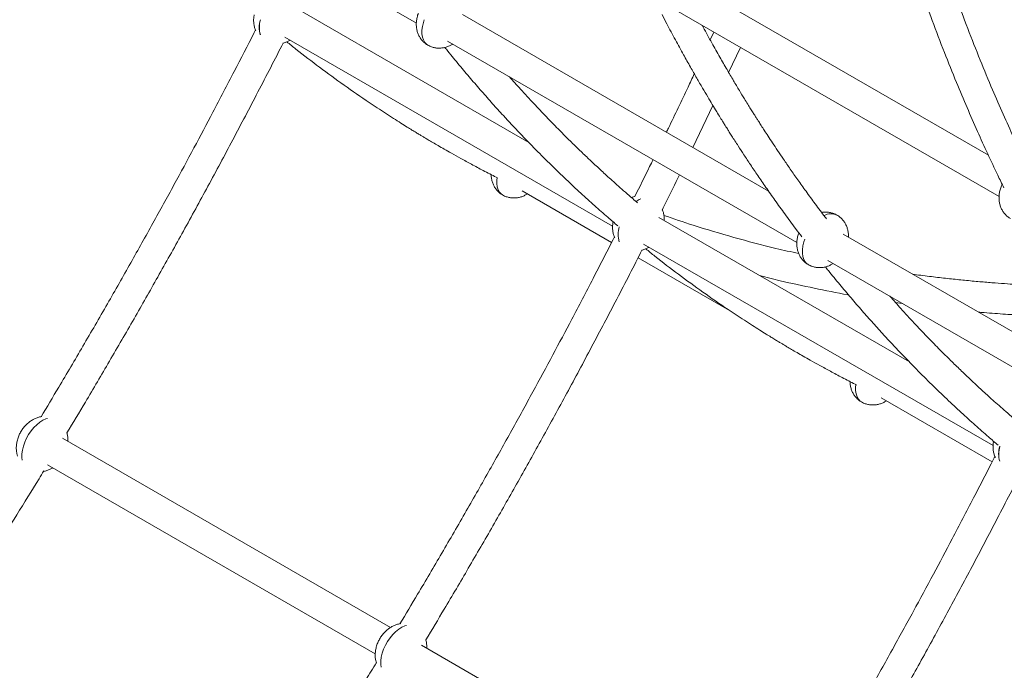
# Model space of a CAD drawing. Units: millimetres. Extents: x -24144 to 7083, y -7850 to 3101.
# Drawn here: x -5010 to -4494, y -6293 to -5952 of the extents above; entities that cross this region are included whole.
import ezdxf

# ---------------------------------------------------------------- set-up
doc = ezdxf.new("R2010")
doc.units = ezdxf.units.MM

msp = doc.modelspace()

# ---------------------------------------------------------------- linework, layer by layer
at = {"color": 7, "linetype": 'Continuous', "lineweight": 15}
for p, q in [((-4973.74, -5854.24), (-4801.9, -5953.44)), ((-4502.14, -6022.7), (-4660.36, -5931.36)), ((-4742.92, -6016.06), (-4862.83, -5946.84)), ((-4617.35, -6041.51), (-4777.65, -5948.96)), ((-4668.36, -5945.22), (-4496.51, -6044.42)), ((-4645.99, -5958.13), (-4647.9, -5962.28)), ((-4870.89, -5960.73), (-4699.04, -6059.93)), ((-4868.64, -5962.62), (-4868.07, -5962.29)), ((-4785.65, -5962.82), (-4602.49, -6068.55)), ((-4638.23, -5979.28), (-4632.1, -5966.15)), ((-4656.95, -6018.64), (-4646.44, -5996.71)), ((-4746.43, -6041.41), (-4699.56, -6068.47)), ((-4543.51, -6131.18), (-4674.74, -6055.42)), ((-4429.25, -6150.09), (-4578.25, -6064.08)), ((-4575.49, -6065.67), (-4575.46, -6065.07)), ((-4682.8, -6069.31), (-4499.64, -6175.04)), ((-4680.55, -6071.2), (-4679.98, -6070.87)), ((-4685.71, -6076.47), (-4637.84, -6104.1)), ((-4586.25, -6077.93), (-4414.4, -6177.14)), ((-4550.84, -6099.93), (-4547.24, -6100.45)), ((-4558.34, -6149.99), (-4500.15, -6183.59)), ((-4815.43, -6270.42), (-4987.28, -6171.21)), ((-4995.28, -6185.07), (-4823.44, -6284.27)), ((-4616.03, -6385.53), (-4799.19, -6279.79))]:
    msp.add_line(p, q, dxfattribs=at)
at = {"color": 8, "linetype": 'Continuous', "lineweight": 15, "flags": 128}
for points in [[(-4795.9, -5964.99), (-4796.58, -5964.51), (-4797.51, -5963.52), (-4798.23, -5962.25), (-4798.72, -5960.75), (-4798.97, -5959.04), (-4798.97, -5957.16), (-4798.72, -5955.17), (-4798.23, -5953.1), (-4797.78, -5951.7)], [(-4756.68, -6043.58), (-4757.36, -6043.1), (-4758.3, -6042.11), (-4759.02, -6040.85), (-4759.51, -6039.34), (-4759.76, -6037.63), (-4759.76, -6035.76), (-4759.63, -6034.55)], [(-4686.7, -6046.99), (-4685.08, -6045.98), (-4684.23, -6045.57)], [(-4686.7, -6046.98), (-4685.13, -6046.01), (-4684.24, -6045.58)], [(-4596.49, -6080.1), (-4597.18, -6079.63), (-4598.11, -6078.63), (-4598.83, -6077.37), (-4599.32, -6075.86), (-4599.57, -6074.15), (-4599.57, -6072.28), (-4599.32, -6070.28), (-4598.83, -6068.21), (-4598.37, -6066.81)], [(-4568.59, -6152.16), (-4569.27, -6151.69), (-4570.21, -6150.69), (-4570.93, -6149.43), (-4571.42, -6147.92), (-4571.67, -6146.21), (-4571.67, -6144.34), (-4571.54, -6143.13)], [(-5008.42, -6182.67), (-5008.6, -6181.29), (-5008.6, -6179.41), (-5008.35, -6177.41), (-5007.86, -6175.34), (-5007.14, -6173.25), (-5006.21, -6171.17), (-5005.08, -6169.17), (-5003.79, -6167.29), (-5002.37, -6165.57), (-5000.84, -6164.06), (-4999.24, -6162.78), (-4997.62, -6161.77), (-4996.01, -6161.05), (-4995.15, -6160.79)], [(-4820.33, -6291.26), (-4820.51, -6289.87), (-4820.51, -6287.99), (-4820.26, -6286), (-4819.77, -6283.93), (-4819.05, -6281.83), (-4818.12, -6279.76), (-4816.99, -6277.76), (-4815.7, -6275.87), (-4814.27, -6274.15), (-4812.75, -6272.64), (-4811.15, -6271.36), (-4809.53, -6270.35), (-4807.92, -6269.64), (-4807.06, -6269.38)]]:
    msp.add_lwpolyline(points, dxfattribs=at)
at = {"color": 8, "linetype": 'Continuous', "lineweight": 15}
for centre, radius, start, end in [((-4870.03, -5955.7), 14.2, 163.6738, 195.8259), ((-4869.96, -5955.68), 14.22, 163.8522, 195.5812), ((-4584.55, -6060.5), 7.07, 64.4178, 120.6905), ((-4681.94, -6064.29), 14.2, 163.6738, 195.8259), ((-4681.87, -6064.26), 14.22, 163.8522, 195.5812), ((-4482.54, -6179.4), 14.2, 163.6738, 195.8259), ((-4482.48, -6179.38), 14.21, 163.9383, 195.5876)]:
    msp.add_arc(centre, radius, start, end, dxfattribs=at)
at = {"color": 7, "linetype": 'Continuous', "lineweight": 15}
for points, knots in [([(-4479.89, -6032.27), (-4481.11, -6029.77), (-4484.17, -6023.53), (-4489, -6013.19), (-4494.47, -6001.07), (-4500.33, -5987.58), (-4506.54, -5972.62), (-4513.06, -5956.06), (-4519.62, -5938.47), (-4526.15, -5919.8), (-4531.12, -5904.95), (-4533.78, -5896.22), (-4534.4, -5894.19)], [0, 0, 0, 0, 0.0580135, 0.1451281, 0.2364979, 0.3321229, 0.4463636, 0.5661387, 0.6914487, 0.8222941, 0.9586752, 1, 1, 1, 1]), ([(-4549.13, -5900.59), (-4547.53, -5905.67), (-4543.92, -5917.09), (-4538.04, -5934.26), (-4531.67, -5951.93), (-4525.3, -5968.6), (-4519.2, -5983.79), (-4513.4, -5997.59), (-4507.92, -6010.09), (-4502.55, -6021.89), (-4497.92, -6031.75), (-4495.04, -6037.62), (-4493.96, -6039.83)], [0, 0, 0, 0, 0.1032195, 0.2320055, 0.3556231, 0.4740718, 0.5873511, 0.6839184, 0.7763821, 0.864742, 0.948998, 1, 1, 1, 1]), ([(-4886.88, -5949.06), (-4886.98, -5949.68), (-4887.19, -5950.97), (-4887.18, -5952.92), (-4886.91, -5954.84), (-4886.5, -5956.39), (-4886.08, -5957.25), (-4885.94, -5957.54)], [0, 0, 0, 0, 0.216753, 0.447681, 0.671302, 0.888969, 1, 1, 1, 1]), ([(-4800.84, -5948.32), (-4800.9, -5948.47), (-4801.27, -5949.32), (-4801.64, -5950.91), (-4801.94, -5953), (-4801.94, -5955.01), (-4801.68, -5956.94), (-4801.15, -5958.76), (-4800.38, -5960.45), (-4799.37, -5962), (-4798.1, -5963.4), (-4796.92, -5964.4), (-4796.11, -5964.83), (-4795.88, -5964.95)], [0, 0, 0, 0, 0.024983, 0.144756, 0.253751, 0.359877, 0.462644, 0.562676, 0.660818, 0.757768, 0.854034, 0.959901, 1, 1, 1, 1]), ([(-4673.15, -5948.92), (-4672.32, -5950.53), (-4670.02, -5954.99), (-4666.26, -5962.01), (-4662.13, -5969.58), (-4658.38, -5976.27), (-4655.06, -5982.09), (-4652.03, -5987.31), (-4649.31, -5991.92), (-4646.84, -5996.06), (-4644.65, -5999.68), (-4642.76, -6002.76), (-4641.29, -6005.15), (-4640.29, -6006.75), (-4639.54, -6007.95), (-4638.81, -6009.12), (-4637.79, -6010.73), (-4636.49, -6012.79), (-4634.94, -6015.22), (-4632.83, -6018.5), (-4630.11, -6022.68), (-4626.69, -6027.86), (-4622.85, -6033.56), (-4618.57, -6039.79), (-4613.84, -6046.52), (-4608.65, -6053.73), (-4603.94, -6060.15), (-4600.92, -6064.12), (-4599.81, -6065.57)], [0, 0, 0, 0, 0.0382832, 0.1060989, 0.1694967, 0.2222386, 0.2702468, 0.3135211, 0.3520614, 0.3858677, 0.4177539, 0.4438452, 0.4641413, 0.4786424, 0.4849368, 0.4947857, 0.5086323, 0.5264767, 0.5477928, 0.5713269, 0.6115402, 0.6568241, 0.7071787, 0.762604, 0.8231003, 0.8886675, 0.9593059, 1, 1, 1, 1]), ([(-4587, -6056.08), (-4587.23, -6055.77), (-4589.22, -6053.18), (-4592.79, -6048.37), (-4597.57, -6041.84), (-4601.91, -6035.76), (-4605.83, -6030.15), (-4609.35, -6025.03), (-4612.45, -6020.43), (-4615.16, -6016.37), (-4617.48, -6012.83), (-4619.45, -6009.81), (-4621.07, -6007.29), (-4622.36, -6005.27), (-4623.41, -6003.62), (-4624.39, -6002.08), (-4625.47, -6000.35), (-4626.77, -5998.27), (-4628.28, -5995.84), (-4630.25, -5992.64), (-4632.75, -5988.53), (-4635.81, -5983.41), (-4639.23, -5977.59), (-4643.04, -5970.99), (-4647.19, -5963.59), (-4650.27, -5958.04), (-4651.92, -5954.94), (-4652.1, -5954.61)], [0, 0, 0, 0, 0.009721, 0.083574, 0.151979, 0.214935, 0.272442, 0.3245, 0.371109, 0.411582, 0.446798, 0.476758, 0.501484, 0.521353, 0.536439, 0.54997, 0.566816, 0.587026, 0.610599, 0.637537, 0.680069, 0.728961, 0.784212, 0.845825, 0.915092, 0.990909, 1, 1, 1, 1]), ([(-4886.15, -5956.93), (-4886.4, -5957.43), (-4890.08, -5964.73), (-4897.53, -5979.16), (-4908.04, -5999.31), (-4918.57, -6019.13), (-4929.03, -6038.51), (-4940.07, -6058.62), (-4951.69, -6079.43), (-4963.92, -6100.96), (-4976.51, -6122.71), (-4988.11, -6142.46), (-4995.5, -6154.75), (-4998.6, -6159.9)], [0, 0, 0, 0, 0.007235, 0.105929, 0.210245, 0.301265, 0.396173, 0.494967, 0.597647, 0.704214, 0.814667, 0.922368, 1, 1, 1, 1]), ([(-4985.04, -6168.38), (-4981.81, -6163), (-4974.31, -6150.51), (-4962.57, -6130.54), (-4949.92, -6108.67), (-4937.27, -6086.39), (-4924.63, -6063.74), (-4911.8, -6040.28), (-4898.78, -6016.02), (-4885.62, -5990.94), (-4876.59, -5973.5), (-4872.01, -5964.39), (-4871.78, -5963.94)], [0, 0, 0, 0, 0.080514, 0.186842, 0.297048, 0.404509, 0.515418, 0.629775, 0.74758, 0.868833, 0.993534, 1, 1, 1, 1]), ([(-4871.79, -5963.96), (-4871.57, -5963.9), (-4870.75, -5963.7), (-4869.49, -5963.15), (-4868.52, -5962.56), (-4868.07, -5962.29)], [0, 0, 0, 0, 0.166894, 0.618371, 1, 1, 1, 1]), ([(-4869.79, -5963.22), (-4868.19, -5964.52), (-4862.54, -5969.1), (-4852.55, -5976.69), (-4839.77, -5986.04), (-4829.64, -5993.05), (-4822.36, -5997.91), (-4818.11, -6000.7), (-4813.99, -6003.36), (-4810.19, -6005.77), (-4806.97, -6007.79), (-4804.32, -6009.43), (-4802.19, -6010.73), (-4800.42, -6011.8), (-4798.88, -6012.73), (-4797.36, -6013.64), (-4795.52, -6014.74), (-4793.2, -6016.11), (-4790.36, -6017.76), (-4787.11, -6019.64), (-4783.15, -6021.89), (-4778.41, -6024.54), (-4772.84, -6027.58), (-4766.64, -6030.87), (-4762.09, -6033.25), (-4759.6, -6034.5), (-4759.4, -6034.6)], [0, 0, 0, 0, 0.046717, 0.164744, 0.28471, 0.406616, 0.445331, 0.484236, 0.52259, 0.556982, 0.586986, 0.609167, 0.628139, 0.643903, 0.656467, 0.669046, 0.684256, 0.705559, 0.730517, 0.759128, 0.791393, 0.834568, 0.882922, 0.936454, 0.994643, 1, 1, 1, 1]), ([(-4795.88, -5964.95), (-4795.54, -5965.15), (-4794.66, -5965.67), (-4793.09, -5966.19), (-4791.27, -5966.54), (-4789.44, -5966.59), (-4787.64, -5966.38), (-4785.87, -5965.91), (-4784.27, -5965.26), (-4783.32, -5964.67), (-4782.89, -5964.41)], [0, 0, 0, 0, 0.0861618, 0.2235385, 0.3578191, 0.4902287, 0.6220833, 0.754871, 0.8902671, 1, 1, 1, 1]), ([(-4786.96, -5966.16), (-4786.44, -5966.82), (-4783.95, -5969.95), (-4779.47, -5975.39), (-4773.57, -5982.42), (-4767.74, -5989.16), (-4762.01, -5995.65), (-4755.35, -6002.99), (-4747.8, -6011.07), (-4739.41, -6019.74), (-4731.3, -6027.83), (-4723.45, -6035.41), (-4715.88, -6042.49), (-4708.6, -6049.08), (-4702.14, -6054.79), (-4698.07, -6058.26), (-4696.34, -6059.75)], [0, 0, 0, 0, 0.0190036, 0.0901782, 0.1595634, 0.227159, 0.292965, 0.3569814, 0.4539621, 0.5465232, 0.6346643, 0.7183854, 0.7990872, 0.8752066, 0.9467433, 1, 1, 1, 1]), ([(-4656.22, -5980.04), (-4657.32, -5982.38), (-4661.77, -5991.88), (-4666.65, -6002.07), (-4670.48, -6009.92), (-4670.83, -6010.63)], [0, 0, 0, 0, 0.228612, 0.929601, 1, 1, 1, 1]), ([(-4685.95, -6047.65), (-4686.79, -6046.93), (-4688.94, -6045.1), (-4692.28, -6042.2), (-4695.87, -6039.04), (-4699.15, -6036.11), (-4702.14, -6033.41), (-4704.97, -6030.81), (-4708.25, -6027.78), (-4712.2, -6024.06), (-4716.95, -6019.52), (-4722.14, -6014.43), (-4727.81, -6008.75), (-4733.95, -6002.45), (-4740.54, -5995.49), (-4746.99, -5988.5), (-4751.19, -5983.76), (-4753.1, -5981.61)], [0, 0, 0, 0, 0.035604, 0.090927, 0.142124, 0.189195, 0.232139, 0.271284, 0.31225, 0.374873, 0.444786, 0.521987, 0.606477, 0.699992, 0.801064, 0.909692, 1, 1, 1, 1]), ([(-4677.86, -6025.05), (-4678.45, -6026.27), (-4681.61, -6032.75), (-4684.84, -6039.21), (-4687.46, -6044.45)], [0, 0, 0, 0, 0.18891, 1, 1, 1, 1]), ([(-4762.68, -6032.91), (-4762.69, -6033.15), (-4762.7, -6034.03), (-4762.45, -6035.53), (-4761.94, -6037.35), (-4761.16, -6039.04), (-4760.16, -6040.59), (-4758.88, -6041.99), (-4757.71, -6042.99), (-4756.89, -6043.42), (-4756.67, -6043.54)], [0, 0, 0, 0, 0.055329, 0.206989, 0.354613, 0.499447, 0.642522, 0.784589, 0.940824, 1, 1, 1, 1]), ([(-4673.11, -6051.48), (-4672.39, -6050.04), (-4669.3, -6043.92), (-4666.3, -6037.76), (-4664.01, -6033.04)], [0, 0, 0, 0, 0.234137, 1, 1, 1, 1]), ([(-4494.88, -6037.93), (-4495.15, -6038.53), (-4495.73, -6039.84), (-4496.27, -6041.89), (-4496.56, -6043.99), (-4496.56, -6046), (-4496.3, -6047.92), (-4495.77, -6049.74), (-4495, -6051.44), (-4493.99, -6052.99), (-4492.72, -6054.38), (-4491.54, -6055.39), (-4490.72, -6055.82), (-4490.5, -6055.94)], [0, 0, 0, 0, 0.094776, 0.205975, 0.307168, 0.405697, 0.501109, 0.59398, 0.685097, 0.775107, 0.864482, 0.962772, 1, 1, 1, 1]), ([(-4756.67, -6043.54), (-4756.33, -6043.74), (-4755.44, -6044.26), (-4753.87, -6044.79), (-4752.05, -6045.13), (-4750.23, -6045.18), (-4748.42, -6044.97), (-4746.66, -6044.5), (-4745.06, -6043.85), (-4744.1, -6043.26), (-4743.68, -6043)], [0, 0, 0, 0, 0.086162, 0.223539, 0.357819, 0.490229, 0.622083, 0.754871, 0.890267, 1, 1, 1, 1]), ([(-4687.45, -6044.43), (-4687.83, -6044.53), (-4688.38, -6044.68), (-4688.88, -6044.93), (-4689.04, -6045.01)], [0, 0, 0, 0, 0.695374, 1, 1, 1, 1]), ([(-4671.98, -6057.01), (-4671.97, -6056.81), (-4671.91, -6056.03), (-4672.03, -6054.62), (-4672.34, -6052.86), (-4672.78, -6051.74), (-4672.98, -6051.21)], [0, 0, 0, 0, 0.100515, 0.392686, 0.715764, 1, 1, 1, 1]), ([(-4581.5, -6054.13), (-4582.04, -6053.84), (-4583.13, -6053.27), (-4584.92, -6052.76), (-4586.74, -6052.53), (-4588.28, -6052.53), (-4589.19, -6052.7), (-4589.5, -6052.76)], [0, 0, 0, 0, 0.21989, 0.445295, 0.666258, 0.884839, 1, 1, 1, 1]), ([(-4698.79, -6057.64), (-4698.89, -6058.26), (-4699.1, -6059.55), (-4699.09, -6061.5), (-4698.82, -6063.42), (-4698.41, -6064.97), (-4697.99, -6065.83), (-4697.85, -6066.12)], [0, 0, 0, 0, 0.2167532, 0.4476812, 0.6713018, 0.8889692, 1, 1, 1, 1]), ([(-4601.51, -6074.3), (-4605.5, -6073.42), (-4616.96, -6070.89), (-4635.4, -6065.93), (-4654.98, -6060.15), (-4667.08, -6056.03), (-4672.19, -6054.3)], [0, 0, 0, 0, 0.165357, 0.473652, 0.777978, 1, 1, 1, 1]), ([(-4575.46, -6065.07), (-4575.48, -6064.49), (-4575.52, -6063.27), (-4575.88, -6061.46), (-4576.5, -6059.69), (-4577.37, -6058.05), (-4578.46, -6056.56), (-4579.81, -6055.26), (-4580.84, -6054.44), (-4581.47, -6054.14), (-4581.5, -6054.13)], [0, 0, 0, 0, 0.1327011, 0.2794402, 0.4226164, 0.5634826, 0.7029366, 0.8416276, 0.9925727, 1, 1, 1, 1]), ([(-4698.09, -6065.59), (-4698.33, -6066.06), (-4702, -6073.34), (-4709.44, -6087.75), (-4719.95, -6107.89), (-4730.48, -6127.71), (-4740.94, -6147.09), (-4751.98, -6167.2), (-4763.6, -6188.02), (-4775.83, -6209.54), (-4788.42, -6231.3), (-4800.02, -6251.04), (-4807.41, -6263.33), (-4810.51, -6268.48)], [0, 0, 0, 0, 0.006881, 0.105611, 0.209963, 0.301016, 0.395958, 0.494787, 0.597504, 0.704109, 0.814601, 0.922341, 1, 1, 1, 1]), ([(-4601.43, -6063.43), (-4601.5, -6063.58), (-4601.86, -6064.44), (-4602.24, -6066.02), (-4602.54, -6068.12), (-4602.54, -6070.12), (-4602.28, -6072.05), (-4601.75, -6073.87), (-4600.98, -6075.57), (-4599.97, -6077.11), (-4598.7, -6078.51), (-4597.52, -6079.51), (-4596.7, -6079.95), (-4596.48, -6080.06)], [0, 0, 0, 0, 0.025097, 0.144856, 0.253838, 0.359951, 0.462707, 0.562727, 0.660858, 0.757796, 0.854051, 0.959906, 1, 1, 1, 1]), ([(-4796.95, -6276.96), (-4793.71, -6271.58), (-4786.22, -6259.09), (-4774.48, -6239.12), (-4761.83, -6217.25), (-4749.18, -6194.98), (-4736.54, -6172.32), (-4723.71, -6148.86), (-4710.69, -6124.6), (-4697.53, -6099.52), (-4688.5, -6082.09), (-4683.92, -6072.98), (-4683.7, -6072.54)], [0, 0, 0, 0, 0.080522, 0.18686, 0.297077, 0.404548, 0.515468, 0.629836, 0.747652, 0.868917, 0.993631, 1, 1, 1, 1]), ([(-4683.7, -6072.54), (-4683.48, -6072.49), (-4682.66, -6072.28), (-4681.4, -6071.73), (-4680.43, -6071.14), (-4679.98, -6070.87)], [0, 0, 0, 0, 0.166894, 0.618371, 1, 1, 1, 1]), ([(-4681.69, -6071.8), (-4680.09, -6073.1), (-4674.44, -6077.68), (-4664.46, -6085.27), (-4651.68, -6094.62), (-4641.55, -6101.63), (-4634.27, -6106.49), (-4630.02, -6109.29), (-4625.9, -6111.94), (-4622.1, -6114.36), (-4618.88, -6116.37), (-4616.23, -6118.01), (-4614.1, -6119.31), (-4612.33, -6120.39), (-4610.79, -6121.31), (-4609.27, -6122.22), (-4607.43, -6123.32), (-4605.11, -6124.69), (-4602.27, -6126.35), (-4599.02, -6128.22), (-4595.06, -6130.48), (-4590.32, -6133.12), (-4584.75, -6136.17), (-4578.55, -6139.45), (-4574, -6141.83), (-4571.51, -6143.08), (-4571.3, -6143.19)], [0, 0, 0, 0, 0.046649, 0.164684, 0.284659, 0.406574, 0.445291, 0.484199, 0.522556, 0.55695, 0.586957, 0.609139, 0.628112, 0.643877, 0.656443, 0.669023, 0.684234, 0.705538, 0.730497, 0.759111, 0.791378, 0.834556, 0.882913, 0.936449, 0.994643, 1, 1, 1, 1]), ([(-4596.48, -6080.06), (-4596.14, -6080.27), (-4595.25, -6080.79), (-4593.69, -6081.31), (-4591.86, -6081.65), (-4590.04, -6081.71), (-4588.23, -6081.5), (-4586.47, -6081.02), (-4584.87, -6080.37), (-4583.92, -6079.79), (-4583.49, -6079.52)], [0, 0, 0, 0, 0.0861618, 0.2235385, 0.3578191, 0.4902287, 0.6220833, 0.754871, 0.8902671, 1, 1, 1, 1]), ([(-4587.56, -6081.27), (-4587.03, -6081.93), (-4584.54, -6085.06), (-4580.06, -6090.5), (-4574.16, -6097.53), (-4568.33, -6104.28), (-4562.6, -6110.76), (-4555.94, -6118.11), (-4548.39, -6126.19), (-4540, -6134.85), (-4531.89, -6142.94), (-4524.04, -6150.52), (-4516.47, -6157.6), (-4509.19, -6164.2), (-4502.74, -6169.9), (-4498.69, -6173.36), (-4496.97, -6174.83)], [0, 0, 0, 0, 0.01904, 0.090242, 0.159654, 0.227276, 0.293107, 0.357149, 0.454167, 0.546764, 0.634939, 0.718693, 0.799426, 0.875575, 0.947139, 1, 1, 1, 1]), ([(-4622.05, -6085.83), (-4618.45, -6086.75), (-4608.96, -6089.16), (-4593.52, -6092.48), (-4581.58, -6094.92), (-4575.56, -6095.94), (-4575.45, -6095.96)], [0, 0, 0, 0, 0.2355855, 0.6197227, 0.9932333, 1, 1, 1, 1]), ([(-4466.49, -6091.49), (-4467.07, -6091.47), (-4468.15, -6091.43), (-4469.84, -6091.37), (-4471.77, -6091.29), (-4474.49, -6091.18), (-4478.12, -6091.01), (-4482.66, -6090.77), (-4487.91, -6090.46), (-4493.85, -6090.07), (-4500.49, -6089.57), (-4507.81, -6088.96), (-4515.55, -6088.23), (-4523.67, -6087.38), (-4532.12, -6086.4), (-4538.22, -6085.64), (-4541.48, -6085.18), (-4541.77, -6085.14)], [0, 0, 0, 0, 0.0229602, 0.0420261, 0.0661698, 0.0986336, 0.1487986, 0.2084598, 0.2774992, 0.3559166, 0.4437115, 0.5408835, 0.6474323, 0.7533389, 0.8671239, 0.9882227, 1, 1, 1, 1]), ([(-4486.55, -6162.76), (-4487.39, -6162.04), (-4489.54, -6160.22), (-4492.87, -6157.32), (-4496.46, -6154.16), (-4499.74, -6151.23), (-4502.73, -6148.52), (-4505.56, -6145.93), (-4508.84, -6142.9), (-4512.79, -6139.18), (-4517.54, -6134.63), (-4522.73, -6129.55), (-4528.41, -6123.87), (-4534.55, -6117.57), (-4541.14, -6110.61), (-4547.58, -6103.62), (-4551.78, -6098.88), (-4553.69, -6096.73)], [0, 0, 0, 0, 0.03554, 0.090867, 0.142067, 0.189141, 0.232088, 0.271235, 0.312204, 0.374832, 0.444749, 0.521955, 0.60645, 0.699972, 0.80105, 0.909686, 1, 1, 1, 1]), ([(-4507.36, -6105), (-4506.36, -6105.09), (-4503.47, -6105.34), (-4498.75, -6105.71), (-4493.39, -6106.09), (-4488.47, -6106.41), (-4484.1, -6106.67), (-4480.29, -6106.87), (-4477.08, -6107.03), (-4474.45, -6107.15), (-4472.39, -6107.24), (-4470.74, -6107.3), (-4469.32, -6107.36), (-4467.92, -6107.41), (-4466.43, -6107.46), (-4464.78, -6107.52), (-4463.53, -6107.56), (-4462.8, -6107.58), (-4462.7, -6107.58)], [0, 0, 0, 0, 0.067736, 0.196516, 0.319315, 0.42964, 0.527434, 0.612696, 0.685428, 0.742415, 0.78831, 0.823116, 0.852373, 0.883517, 0.916586, 0.95158, 0.993212, 1, 1, 1, 1]), ([(-4574.59, -6141.49), (-4574.6, -6141.73), (-4574.61, -6142.61), (-4574.36, -6144.11), (-4573.85, -6145.93), (-4573.07, -6147.63), (-4572.07, -6149.17), (-4570.79, -6150.57), (-4569.62, -6151.57), (-4568.8, -6152.01), (-4568.58, -6152.12)], [0, 0, 0, 0, 0.0553285, 0.2069894, 0.3546127, 0.4994472, 0.6425221, 0.7845885, 0.940824, 1, 1, 1, 1]), ([(-4568.58, -6152.12), (-4568.23, -6152.33), (-4567.35, -6152.85), (-4565.78, -6153.37), (-4563.96, -6153.71), (-4562.14, -6153.77), (-4560.33, -6153.56), (-4558.57, -6153.08), (-4556.97, -6152.43), (-4556.01, -6151.85), (-4555.59, -6151.58)], [0, 0, 0, 0, 0.0861618, 0.2235385, 0.3578191, 0.4902287, 0.6220833, 0.754871, 0.8902671, 1, 1, 1, 1]), ([(-4998.13, -6159.82), (-4998.54, -6159.88), (-4999.56, -6160.02), (-5001.14, -6160.55), (-5002.84, -6161.34), (-5004.47, -6162.4), (-5006.03, -6163.7), (-5007.47, -6165.25), (-5008.75, -6167), (-5009.84, -6168.93), (-5010.71, -6171.02), (-5011.29, -6173.15), (-5011.57, -6175.25), (-5011.57, -6177.26), (-5011.35, -6179.04), (-5011.01, -6180.11), (-5010.86, -6180.56)], [0, 0, 0, 0, 0.046606, 0.113878, 0.182761, 0.254064, 0.328205, 0.404858, 0.482984, 0.562221, 0.643117, 0.726381, 0.802152, 0.875929, 0.947372, 1, 1, 1, 1]), ([(-4984.53, -6172.8), (-4984.51, -6172.6), (-4984.45, -6171.82), (-4984.59, -6170.41), (-4984.77, -6169.12), (-4985.01, -6168.45), (-4985.04, -6168.38)], [0, 0, 0, 0, 0.133267, 0.520636, 0.948985, 1, 1, 1, 1]), ([(-4499.39, -6172.75), (-4499.49, -6173.38), (-4499.69, -6174.67), (-4499.68, -6176.61), (-4499.41, -6178.54), (-4499, -6180.09), (-4498.59, -6180.95), (-4498.45, -6181.24)], [0, 0, 0, 0, 0.21674, 0.447519, 0.670995, 0.888522, 1, 1, 1, 1]), ([(-4498.65, -6180.63), (-4498.9, -6181.13), (-4502.58, -6188.43), (-4510.03, -6202.86), (-4520.54, -6223.01), (-4531.07, -6242.83), (-4541.53, -6262.21), (-4552.57, -6282.31), (-4564.19, -6303.13), (-4576.42, -6324.65), (-4589.01, -6346.41), (-4600.61, -6366.15), (-4608, -6378.45), (-4611.09, -6383.59)], [0, 0, 0, 0, 0.007219, 0.105916, 0.210236, 0.30126, 0.39617, 0.494967, 0.597651, 0.704222, 0.814679, 0.922384, 1, 1, 1, 1]), ([(-4997.29, -6188.59), (-4997.29, -6188.59), (-4996.68, -6188.52), (-4995.51, -6188.14), (-4993.9, -6187.51), (-4992.95, -6186.92), (-4992.52, -6186.66)], [0, 0, 0, 0, 0.002365, 0.352901, 0.710324, 1, 1, 1, 1]), ([(-5754.73, -7022.25), (-5748.23, -7017.68), (-5732.05, -7006.29), (-5706.45, -6987.41), (-5678.09, -6965.89), (-5650.33, -6944.09), (-5623.68, -6922.5), (-5598.11, -6901.17), (-5573.61, -6880.17), (-5549.66, -6859.09), (-5526.27, -6837.97), (-5502.97, -6816.41), (-5479.81, -6794.43), (-5456.8, -6772.07), (-5434.41, -6749.78), (-5412.64, -6727.61), (-5391.48, -6705.57), (-5369.75, -6682.45), (-5347.55, -6658.27), (-5324.94, -6633.06), (-5303.17, -6608.21), (-5282.54, -6584.14), (-5263.02, -6560.87), (-5244.57, -6538.44), (-5226.82, -6516.45), (-5209.78, -6494.92), (-5193.42, -6473.89), (-5176.86, -6452.22), (-5160.17, -6429.99), (-5143.45, -6407.28), (-5127.62, -6385.38), (-5112.56, -6364.18), (-5098.27, -6343.72), (-5084.75, -6324.04), (-5072.07, -6305.29), (-5059.93, -6287.09), (-5047.85, -6268.7), (-5035.36, -6249.41), (-5023.09, -6230.16), (-5011.12, -6211.05), (-5002.64, -6197.39), (-4997.97, -6189.71), (-4997.13, -6188.32)], [0, 0, 0, 0, 0.023169, 0.057695, 0.091627, 0.124962, 0.157702, 0.188026, 0.217821, 0.247086, 0.275822, 0.304029, 0.333367, 0.362109, 0.390256, 0.417808, 0.444765, 0.471127, 0.501431, 0.530909, 0.559561, 0.587385, 0.613061, 0.637991, 0.662174, 0.685611, 0.708302, 0.730246, 0.75515, 0.779018, 0.80185, 0.823645, 0.844816, 0.864908, 0.883921, 0.901866, 0.920032, 0.939294, 0.959654, 0.97742, 0.995943, 1, 1, 1, 1]), ([(-4597.54, -6392.08), (-4594.31, -6386.7), (-4586.81, -6374.21), (-4575.07, -6354.24), (-4562.42, -6332.37), (-4549.77, -6310.09), (-4537.13, -6287.44), (-4524.3, -6263.98), (-4511.28, -6239.72), (-4498.13, -6214.64), (-4489.09, -6197.19), (-4484.51, -6188.08), (-4484.28, -6187.63)], [0, 0, 0, 0, 0.080529, 0.186853, 0.297055, 0.404511, 0.515416, 0.629769, 0.747569, 0.868818, 0.993514, 1, 1, 1, 1]), ([(-4810.04, -6268.4), (-4810.45, -6268.46), (-4811.47, -6268.61), (-4813.05, -6269.13), (-4814.75, -6269.93), (-4816.38, -6270.98), (-4817.94, -6272.29), (-4819.38, -6273.83), (-4820.66, -6275.58), (-4821.75, -6277.52), (-4822.62, -6279.6), (-4823.2, -6281.73), (-4823.48, -6283.84), (-4823.48, -6285.84), (-4823.26, -6287.62), (-4822.92, -6288.69), (-4822.77, -6289.14)], [0, 0, 0, 0, 0.0466063, 0.1138775, 0.182761, 0.2540636, 0.3282046, 0.4048578, 0.4829837, 0.5622215, 0.6431167, 0.7263811, 0.8021524, 0.8759293, 0.9473716, 1, 1, 1, 1]), ([(-4796.44, -6281.38), (-4796.42, -6281.18), (-4796.36, -6280.4), (-4796.5, -6278.99), (-4796.68, -6277.7), (-4796.92, -6277.03), (-4796.95, -6276.96)], [0, 0, 0, 0, 0.133267, 0.520636, 0.948985, 1, 1, 1, 1]), ([(-4822.86, -6288.85), (-4824.69, -6291.85), (-4831.28, -6302.67), (-4842.95, -6321.37), (-4858.02, -6345.18), (-4873.73, -6369.49), (-4890.09, -6394.31), (-4907.11, -6419.61), (-4924.79, -6445.37), (-4943.04, -6471.39), (-4961.87, -6497.66), (-4981.26, -6524.15), (-5001.35, -6550.98), (-5021.88, -6577.8), (-5042.84, -6604.56), (-5064.21, -6631.24), (-5086.27, -6658.13), (-5109, -6685.2), (-5132.41, -6712.41), (-5156.05, -6739.2), (-5179.87, -6765.53), (-5203.85, -6791.4), (-5228.45, -6817.27), (-5253.67, -6843.12), (-5280.04, -6869.43), (-5307.6, -6896.16), (-5336.37, -6923.23), (-5365.83, -6950.1), (-5395.97, -6976.72), (-5426.79, -7003.05), (-5457.65, -7028.51), (-5488.53, -7053.11), (-5519.38, -7076.82), (-5550.79, -7100.08), (-5582.74, -7122.89), (-5604.25, -7137.48), (-5615.09, -7144.83)], [0, 0, 0, 0, 0.008493, 0.030517, 0.053186, 0.076499, 0.100456, 0.125058, 0.150304, 0.176195, 0.20225, 0.228927, 0.256225, 0.284144, 0.311652, 0.339738, 0.368401, 0.397642, 0.427461, 0.457857, 0.487045, 0.516747, 0.546962, 0.57769, 0.608931, 0.642627, 0.6769, 0.711751, 0.747179, 0.783184, 0.819766, 0.854787, 0.89032, 0.926367, 0.962927, 1, 1, 1, 1])]:
    msp.add_open_spline(points, degree=3, knots=knots, dxfattribs=at)

doc.saveas('drawing.dxf')
